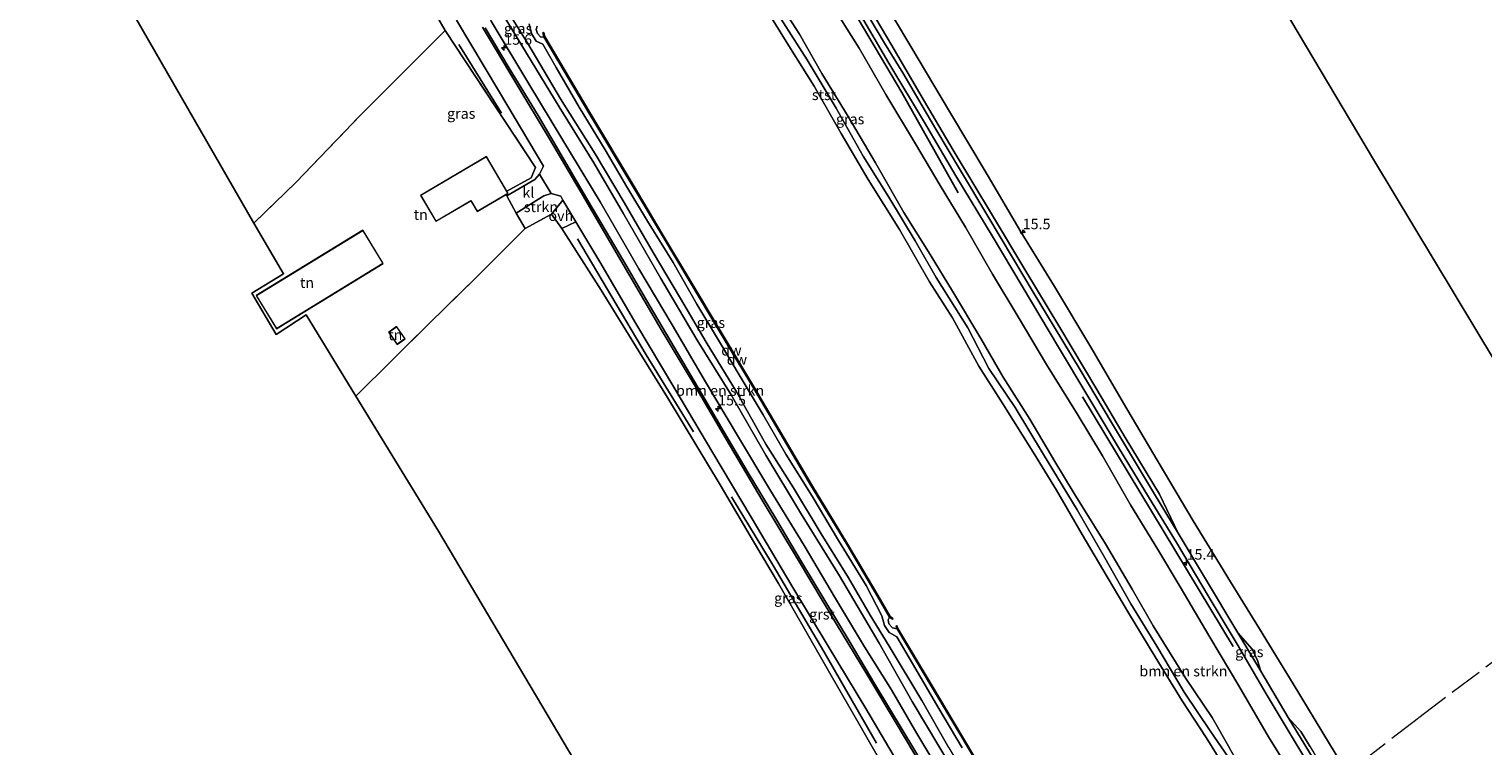
# Model space of a CAD drawing. Units: metres. Extents: x 179997 to 187356, y 362499 to 368751.
# Drawn here: x 181156 to 181502, y 364494 to 364665 of the extents above; entities that cross this region are included whole.
import ezdxf
from ezdxf.enums import TextEntityAlignment as Align

# ---------------------------------------------------------------- set-up
doc = ezdxf.new("R2010")
doc.units = ezdxf.units.M
doc.linetypes.add('IE-TERREINAFSCHEIDING', pattern=[10, 8, -2])
doc.layers.get('0').update_dxf_attribs({"lineweight": 25})
for name, color, linetype, lineweight in [('B-ME-AM-KILOMETR-S-B1', 7, 'Continuous', 18), ('B-ME-GR-BOMENSTRUIKEN-GV-B6', 93, 'Continuous', 18), ('B-ME-GR-STRUIKEN-GV-B6', 93, 'Continuous', 18), ('B-ME-GW-KRUINLIJN-L-B1', 93, 'Continuous', 18), ('B-ME-GW-TEENLIJN-L-B1', 93, 'Continuous', 18), ('B-ME-IE-GRASLAND-GV-B6', 93, 'Continuous', 18), ('B-ME-IE-GRONDWERKLIJN-GROND_INGERICHT-GV-B6', 253, 'Continuous', 18), ('B-ME-IE-TERREINAFSCHEIDING-DOORGANG-L-B1', 8, 'IE-TERREINAFSCHEIDING-KUNSTMATIG-OPEN', 18), ('B-ME-IE-TERREINAFSCHEIDING-RASTERHEKWERK-L-B1', 8, 'IE-TERREINAFSCHEIDING', 18), ('B-ME-KG-KADASTRAAL-DAKRAND-L-B1', 13, 'Continuous', 18), ('B-ME-OB-BEKLEDING-GV-B6', 253, 'Continuous', 18), ('B-ME-OG-WATER-GV-B6', 153, 'Continuous', 18), ('B-ME-VH-VERH_SOORT-BITUMEN-GV-B6', 8, 'IE-TERREINAFSCHEIDING-NATUURLIJK-HOUTWAL', 18), ('B-ME-VH-VERH_SOORT-GV-B6', 8, 'Continuous', 18), ('B-ME-VH-VERH_SOORT-KLINKERS-GV-B6', 8, 'IE-TERREINAFSCHEIDING-NATUURLIJK-HOUTWAL', 18), ('B-ME-VH-VERH_SOORT-ONVERHARD-GV-B6', 8, 'Continuous', 18)]:
    doc.layers.add(name, color=color, linetype=linetype, lineweight=lineweight)
for name, color, linetype in [('B-ME-GC-DAMWAND-GV-B6', 10, 'Continuous'), ('B-ME-GC-DAMWAND-L-B1', 10, 'Continuous'), ('B-ME-GR-BOMENRIJ-L-B1', 10, 'Continuous'), ('B-ME-KG-KADASTRAAL-OPNAMEDTMGRENS-L-B1', 10, 'Continuous')]:
    doc.layers.add(name, color=color, linetype=linetype)
doc.styles.add('NLCS-ISO', font='NLCS-ISO.TTF')
doc.linetypes.add('IE-TERREINAFSCHEIDING-KUNSTMATIG-OPEN', pattern='A,7,-1.5,[67,NLCS.SHX,S=0.75,R=0,X=0,Y=0],-1.5', length=10)
doc.linetypes.add('IE-TERREINAFSCHEIDING-NATUURLIJK-HOUTWAL', pattern='A,7,-1.5,[67,NLCS.SHX,S=0.75,R=45,X=0,Y=0],-1.5,7,-1.5,[70,NLCS.SHX,S=0.75,R=0,X=0,Y=0],-1.5', length=20)

# ---------------------------------------------------------------- blocks, each defined once
blk = doc.blocks.new('hecto')
for p, q in [((0, 0.625), (-0.625, 0)), ((0, -0.625), (0, 0.625)), ((-0.625, 0), (0.625, 0)), ((0.625, 0), (0, -0.625))]:
    blk.add_line(p, q)

msp = doc.modelspace()

# ---------------------------------------------------------------- linework, layer by layer
at = {"layer": 'B-ME-GC-DAMWAND-GV-B6'}
for points in [[(181360.853, 364524.364, 28.4), (181357.893, 364529.501, 28.927), (181350.753, 364541.645, 28.914), (181342.048, 364555.957, 28.867), (181335.576, 364566.948, 28.944), (181328.458, 364578.967, 28.927), (181320.498, 364592.314, 28.918), (181313.328, 364604.346, 28.884), (181306.672, 364615.333, 28.94), (181299.503, 364627.451, 28.936), (181289.167, 364644.671, 28.906), (181278.427, 364662.871, 28.4), (181278.177, 364663.786, 28.4), (181278.369, 364663.838, 28.4), (181278.613, 364662.949, 28.4), (181289.339, 364644.773, 28.4), (181299.675, 364627.553, 28.4), (181306.844, 364615.435, 28.4), (181313.5, 364604.45, 28.4), (181320.67, 364592.416, 28.4), (181328.63, 364579.069, 28.4), (181335.748, 364567.05, 28.4), (181342.22, 364556.059, 28.4), (181350.925, 364541.747, 28.4), (181358.065, 364529.601, 28.4), (181361.005, 364524.5, 28.4), (181361.65, 364524.03, 28.4), (181361.532, 364523.868, 28.4), (181360.853, 364524.364, 28.4)], [(181385.377, 364483.514, 28.97), (181377.848, 364496.126, 28.966), (181370.839, 364507.875, 28.914), (181362.679, 364521.584, 28.4), (181362.447, 364522.244, 28.4), (181362.635, 364522.31, 28.4), (181362.861, 364521.67, 28.4), (181371.011, 364507.977, 28.4), (181378.02, 364496.228, 28.4), (181385.549, 364483.616, 28.4)]]:
    msp.add_polyline3d(points, dxfattribs=at)
at = {"layer": 'B-ME-GC-DAMWAND-L-B1'}
for points in [[(181278.298, 364663.721, 28.985), (181278.52, 364662.91, 29), (181289.253, 364644.722, 28.906), (181299.589, 364627.502, 28.936), (181306.758, 364615.384, 28.94), (181313.414, 364604.398, 28.884), (181320.584, 364592.365, 28.918), (181328.544, 364579.018, 28.927), (181335.662, 364566.999, 28.944), (181342.134, 364556.008, 28.867), (181350.839, 364541.696, 28.914), (181357.979, 364529.551, 28.927), (181360.929, 364524.432, 28.906), (181361.518, 364524.002, 28.898)], [(181362.571, 364522.193, 28.87), (181362.77, 364521.627, 28.863), (181370.925, 364507.926, 28.914), (181377.934, 364496.177, 28.966), (181385.463, 364483.565, 28.97), (181390.992, 364474.221, 28.936), (181396.948, 364464.381, 28.948), (181403.416, 364453.536, 28.91), (181411.408, 364440.012, 28.876), (181419.382, 364426.742, 28.969), (181426.778, 364414.248, 28.988), (181430.351, 364408.177, 29.025), (181430.877, 364407.931, 28.998)]]:
    msp.add_polyline3d(points, dxfattribs=at)
at = {"layer": 'B-ME-GR-BOMENRIJ-L-B1'}
for p, q in [((181258.108, 364661.03, 33.126), (181268.302, 364644.634, 33.182)), ((181406.853, 364576.975, 32.895), (181442.819, 364517.378, 33.032))]:
    msp.add_line(p, q, dxfattribs=at)
for points in [[(181307.701, 364743.301, 32.826), (181320.779, 364721.464, 32.796), (181335.171, 364697.459, 32.839), (181349.523, 364673.677, 32.817), (181363.797, 364649.553, 32.877), (181377.2, 364625.662, 32.865)], [(181314.121, 364568.61, 33.199), (181302.772, 364586.966, 33.122), (181286.41, 364614.643, 33.134)], [(181357.73, 364494.293, 33.199), (181345.159, 364516.21, 33.16), (181333.102, 364536.712, 33.203), (181323.139, 364553.117, 33.233)]]:
    msp.add_polyline3d(points, dxfattribs=at)
at = {"layer": 'B-ME-GR-BOMENSTRUIKEN-GV-B6'}
for points in [[(181261.766, 364679.571, 31.039), (181273.183, 364660.804, 30.954), (181282.071, 364646.157, 30.859), (181290.316, 364632.797, 30.769), (181297.332, 364620.745, 30.748), (181306.288, 364605.206, 30.791), (181314.941, 364590.442, 30.829), (181323.101, 364577.424, 30.791), (181331.316, 364562.995, 30.795), (181339.615, 364549.294, 30.757), (181348.94, 364534.242, 30.782), (181358.362, 364518.186, 30.808), (181366.277, 364504.267, 30.872), (181375.826, 364488.275, 30.906)], [(181442.029, 364493.02, 29.338), (181437.849, 364500.442, 29.056), (181431.543, 364509.736, 28.97), (181423.715, 364522.341, 28.906), (181418.75, 364531.045, 28.966), (181412.389, 364541.853, 28.983), (181404.867, 364553.894, 28.94), (181400.321, 364561.513, 28.901), (181394.313, 364571.61, 28.871), (181387.985, 364581.667, 28.901), (181382.626, 364590.842, 28.867), (181375.89, 364602.121, 28.901), (181370.561, 364610.915, 28.863), (181364.304, 364620.94, 28.837), (181357.552, 364632.814, 28.871), (181351.018, 364643.846, 28.773), (181344.727, 364654.08, 28.781), (181339.419, 364663.448, 28.828), (181334.137, 364671.707, 28.803)], [(181346.538, 364671.369, 32.796), (181353.61, 364660.149, 32.775), (181359.979, 364649.054, 32.796), (181367.048, 364637.326, 32.757), (181372.913, 364627.358, 32.689), (181378.966, 364617.416, 32.787), (181385.407, 364606.238, 32.749), (181391.559, 364596.027, 32.83), (181398.337, 364584.628, 32.817), (181405.64, 364572.881, 32.869), (181411.626, 364562.911, 32.839), (181418.346, 364551.156, 32.869), (181424.873, 364540.541, 32.933), (181430.218, 364531.636, 32.903), (181437.259, 364519.603, 32.95), (181444.164, 364507.989, 32.929), (181451.293, 364495.804, 32.886), (181458.602, 364484.051, 33.006)], [(181375.015, 364483.895, 32.954), (181367.389, 364496.633, 32.963), (181361.304, 364507.032, 32.993), (181354.882, 364517.28, 33.027), (181348.01, 364528.832, 33.062), (181340.477, 364541.506, 33.079), (181332.289, 364554.835, 33.134), (181324.828, 364567.358, 33.092), (181316.939, 364580.509, 33.044), (181308.999, 364594.136, 33.057), (181301.069, 364607.516, 33.044), (181291.851, 364623.477, 33.083), (181283.161, 364637.754, 33.139), (181274.562, 364652.013, 33.096), (181265.872, 364666.568, 33.074)]]:
    msp.add_polyline3d(points, dxfattribs=at)
at = {"layer": 'B-ME-GR-STRUIKEN-GV-B6'}
msp.add_polyline3d([(181271.789, 364620.746, 33.186), (181278.416, 364624.87, 33.182), (181280.123, 364625.454, 33.173), (181282.422, 364624.82, 33.212), (181282.968, 364623.903, 33.21), (181280.261, 364620.56, 32.997), (181273.957, 364617.129, 33.062), (181271.789, 364620.746, 33.186)], dxfattribs=at)
at = {"layer": 'B-ME-GW-KRUINLIJN-L-B1'}
for points in [[(181242.368, 364706.219, 32.932), (181251.354, 364691.744, 33.002), (181258.107, 364679.989, 33.049), (181265.872, 364666.568, 33.074), (181274.562, 364652.013, 33.096), (181283.161, 364637.754, 33.139), (181291.851, 364623.477, 33.083), (181301.069, 364607.516, 33.044), (181308.999, 364594.136, 33.057), (181316.939, 364580.509, 33.044), (181324.828, 364567.358, 33.092), (181332.289, 364554.835, 33.134), (181340.477, 364541.506, 33.079), (181348.01, 364528.832, 33.062), (181354.882, 364517.28, 33.027), (181361.304, 364507.032, 32.993), (181367.389, 364496.633, 32.963), (181375.015, 364483.895, 32.954), (181380.241, 364475.073, 32.989), (181385.538, 364465.852, 33.023), (181391.467, 364456.096, 33.07), (181398.454, 364444.432, 33.092), (181403.605, 364435.308, 33.164)], [(181268.261, 364671.471, 30.799), (181274.589, 364661.244, 30.667), (181282.399, 364648.023, 30.564), (181290.636, 364634.964, 30.431), (181297.535, 364623.33, 30.487), (181304.488, 364611.399, 30.581), (181310.977, 364600.373, 30.675), (181317.113, 364590.018, 30.662), (181324.35, 364578.164, 30.581), (181331.375, 364565.69, 30.628), (181337.973, 364555.242, 30.714), (181344.59, 364544.271, 30.637), (181351.049, 364533.772, 30.594), (181356.276, 364524.824, 30.572), (181360.736, 364517.475, 30.619), (181368.574, 364504.488, 30.645), (181374.999, 364493.176, 30.555), (181382.505, 364480.685, 30.504), (181389.829, 364467.954, 30.679), (181396.845, 364456.193, 30.859), (181403.181, 364446.332, 30.739), (181408.018, 364438.05, 30.731)], [(181464.693, 364472.991, 32.984), (181458.602, 364484.051, 33.006), (181451.293, 364495.804, 32.886), (181444.164, 364507.989, 32.929), (181437.259, 364519.603, 32.95), (181430.218, 364531.636, 32.903), (181424.873, 364540.541, 32.933), (181418.346, 364551.156, 32.869), (181411.626, 364562.911, 32.839), (181405.64, 364572.881, 32.869), (181398.337, 364584.628, 32.817), (181391.559, 364596.027, 32.83), (181385.407, 364606.238, 32.749), (181378.966, 364617.416, 32.787), (181372.913, 364627.358, 32.689), (181367.048, 364637.326, 32.757), (181359.979, 364649.054, 32.796), (181353.61, 364660.149, 32.775), (181346.538, 364671.369, 32.796)]]:
    msp.add_polyline3d(points, dxfattribs=at)
at = {"layer": 'B-ME-GW-TEENLIJN-L-B1'}
for points in [[(181244.928, 364707.672, 31.118), (181254.021, 364692.707, 31.099), (181261.766, 364679.571, 31.039), (181273.183, 364660.804, 30.954), (181282.071, 364646.157, 30.859), (181290.316, 364632.797, 30.769), (181297.332, 364620.745, 30.748), (181306.288, 364605.206, 30.791), (181314.941, 364590.442, 30.829), (181323.101, 364577.424, 30.791), (181331.316, 364562.995, 30.795), (181339.615, 364549.294, 30.757), (181348.94, 364534.242, 30.782), (181358.362, 364518.186, 30.808), (181366.277, 364504.267, 30.872), (181375.826, 364488.275, 30.906), (181384.136, 364473.832, 30.932), (181391.333, 364462.029, 30.992), (181399.238, 364449.274, 30.915), (181406.363, 364436.951, 30.804)], [(181455.978, 364467.675, 28.413), (181450.192, 364477.237, 28.529), (181446.257, 364483.653, 28.653), (181444.827, 364488.234, 29.008), (181442.029, 364493.02, 29.338), (181437.849, 364500.442, 29.056), (181431.543, 364509.736, 28.97), (181423.715, 364522.341, 28.906), (181418.75, 364531.045, 28.966), (181412.389, 364541.853, 28.983), (181404.867, 364553.894, 28.94), (181400.321, 364561.513, 28.901), (181394.313, 364571.61, 28.871), (181387.985, 364581.667, 28.901), (181382.626, 364590.842, 28.867), (181375.89, 364602.121, 28.901), (181370.561, 364610.915, 28.863), (181364.304, 364620.94, 28.837), (181357.552, 364632.814, 28.871), (181351.018, 364643.846, 28.773), (181344.727, 364654.08, 28.781), (181339.419, 364663.448, 28.828), (181334.137, 364671.707, 28.803)], [(181378.194, 364493.218, 29.068), (181372.614, 364502.616, 29.103), (181366.372, 364513.357, 29.013), (181362.607, 364519.678, 28.944), (181360.773, 364520.753, 28.936), (181359.653, 364522.372, 28.957), (181359.037, 364524.734, 29.008), (181355.261, 364531.901, 29.038), (181348.653, 364542.672, 28.97), (181342.38, 364553.256, 28.978), (181336.126, 364563.279, 29.008), (181330.706, 364572.622, 29.021), (181325.476, 364581.377, 28.978), (181320.337, 364590.071, 29.017), (181314.931, 364599.041, 29.03), (181309.246, 364608.993, 28.974), (181303.133, 364618.83, 29.021), (181298.221, 364627.076, 29.038), (181293.048, 364635.876, 28.97), (181286.825, 364646.095, 29), (181281.35, 364655.525, 29.026), (181278.175, 364661.113, 28.983), (181276.6, 364661.792, 29.021), (181275.49, 364663.605, 29.043), (181274.92, 364665.944, 29.064)]]:
    msp.add_polyline3d(points, dxfattribs=at)
at = {"layer": 'B-ME-IE-GRASLAND-GV-B6'}
for points in [[(181375.826, 364488.275, 30.906), (181366.277, 364504.267, 30.872), (181358.362, 364518.186, 30.808), (181348.94, 364534.242, 30.782), (181339.615, 364549.294, 30.757), (181331.316, 364562.995, 30.795), (181323.101, 364577.424, 30.791), (181314.941, 364590.442, 30.829), (181306.288, 364605.206, 30.791), (181297.332, 364620.745, 30.748), (181290.316, 364632.797, 30.769), (181282.071, 364646.157, 30.859), (181273.183, 364660.804, 30.954), (181261.766, 364679.571, 31.039)], [(181257.544, 364666.781, 33.263), (181267.821, 364649.631, 33.207), (181278.331, 364632.017, 33.203), (181277.405, 364630.043, 33.16), (181276.222, 364628.822, 33.152), (181269.575, 364624.911, 33.169), (181269.417, 364625.211, 33.25), (181269.895, 364625.493, 33.25), (181269.578, 364626.032, 33.25), (181275.376, 364629.171, 33.267), (181276.448, 364631.669, 33.216), (181254.841, 364664.331, 33.092), (181248.665, 364675.181, 32.925)], [(181442.404, 364489.857, 28.617), (181437.526, 364496.995, 28.614), (181431.144, 364506.454, 28.631), (181424.616, 364517.427, 28.636), (181418.414, 364527.58, 28.666), (181412.179, 364538.54, 28.67), (181405.635, 364549.995, 28.657), (181397.558, 364563.225, 28.679), (181390.802, 364574.428, 28.661), (181384.539, 364583.718, 28.64), (181379.533, 364593.42, 28.679), (181372.001, 364605.426, 28.666), (181366.975, 364614.146, 28.674), (181360.719, 364624.579, 28.67), (181354.569, 364634.385, 28.631), (181348.104, 364645.861, 28.649), (181341.219, 364657.356, 28.636), (181331.733, 364672.19, 28.661)], [(181353.779, 364673.769, 32.946), (181361.391, 364660.753, 32.959), (181368.435, 364648.767, 32.967), (181376.039, 364635.827, 32.95), (181385.405, 364620.228, 32.907), (181393.388, 364606.894, 32.925), (181401.208, 364593.871, 32.959), (181410.275, 364578.7, 33.006), (181417.079, 364567.263, 33.023), (181425.253, 364553.747, 33.044), (181429.68, 364544.46, 32.954), (181423.831, 364554.143, 32.954), (181413.786, 364570.818, 32.916), (181406.315, 364583.415, 32.937), (181400.131, 364593.63, 32.916), (181395.159, 364601.911, 32.937), (181390.195, 364610.226, 32.907), (181384.308, 364620.05, 32.895), (181377.771, 364630.98, 32.912), (181371.928, 364640.795, 32.92), (181364.019, 364654.247, 32.929), (181359.664, 364661.352, 32.899), (181352.444, 364673.574, 32.877)], [(181374.999, 364493.176, 30.555), (181368.574, 364504.488, 30.645), (181360.736, 364517.475, 30.619), (181356.276, 364524.824, 30.572), (181351.049, 364533.772, 30.594), (181344.59, 364544.271, 30.637), (181337.973, 364555.242, 30.714), (181331.375, 364565.69, 30.628), (181324.35, 364578.164, 30.581), (181317.113, 364590.018, 30.662), (181310.977, 364600.373, 30.675), (181304.488, 364611.399, 30.581), (181297.535, 364623.33, 30.487), (181290.636, 364634.964, 30.431), (181282.399, 364648.023, 30.564), (181274.589, 364661.244, 30.667), (181268.261, 364671.471, 30.799)], [(181268.261, 364671.471, 30.799), (181274.589, 364661.244, 30.667), (181282.399, 364648.023, 30.564), (181290.636, 364634.964, 30.431), (181297.535, 364623.33, 30.487), (181304.488, 364611.399, 30.581), (181310.977, 364600.373, 30.675), (181317.113, 364590.018, 30.662), (181324.35, 364578.164, 30.581), (181331.375, 364565.69, 30.628), (181337.973, 364555.242, 30.714), (181344.59, 364544.271, 30.637), (181351.049, 364533.772, 30.594), (181356.276, 364524.824, 30.572), (181360.736, 364517.475, 30.619), (181368.574, 364504.488, 30.645), (181374.999, 364493.176, 30.555)], [(181334.137, 364671.707, 28.803), (181339.419, 364663.448, 28.828), (181344.727, 364654.08, 28.781), (181351.018, 364643.846, 28.773), (181357.552, 364632.814, 28.871), (181364.304, 364620.94, 28.837), (181370.561, 364610.915, 28.863), (181375.89, 364602.121, 28.901), (181382.626, 364590.842, 28.867), (181387.985, 364581.667, 28.901), (181394.313, 364571.61, 28.871), (181400.321, 364561.513, 28.901), (181404.867, 364553.894, 28.94), (181412.389, 364541.853, 28.983), (181418.75, 364531.045, 28.966), (181423.715, 364522.341, 28.906), (181431.543, 364509.736, 28.97), (181437.849, 364500.442, 29.056), (181442.029, 364493.02, 29.338)], [(181458.602, 364484.051, 33.006), (181451.293, 364495.804, 32.886), (181444.164, 364507.989, 32.929), (181437.259, 364519.603, 32.95), (181430.218, 364531.636, 32.903), (181424.873, 364540.541, 32.933), (181418.346, 364551.156, 32.869), (181411.626, 364562.911, 32.839), (181405.64, 364572.881, 32.869), (181398.337, 364584.628, 32.817), (181391.559, 364596.027, 32.83), (181385.407, 364606.238, 32.749), (181378.966, 364617.416, 32.787), (181372.913, 364627.358, 32.689), (181367.048, 364637.326, 32.757), (181359.979, 364649.054, 32.796), (181353.61, 364660.149, 32.775), (181346.538, 364671.369, 32.796)], [(181352.783, 364670.031, 32.835), (181360.701, 364656.574, 32.865), (181369.172, 364642.374, 32.843), (181376.687, 364629.694, 32.8), (181385.361, 364615.365, 32.822), (181392.468, 364603.34, 32.856), (181401.17, 364588.808, 32.865), (181408.122, 364577.085, 32.869), (181415.467, 364564.891, 32.895), (181422.625, 364553.074, 32.907), (181429.315, 364542.204, 32.929), (181437.141, 364529.046, 32.95), (181444.02, 364517.548, 33.023), (181450.72, 364506.105, 32.989), (181457.876, 364494.168, 33.023), (181464.763, 364482.788, 33.066)], [(181265.872, 364666.568, 33.074), (181274.562, 364652.013, 33.096), (181283.161, 364637.754, 33.139), (181291.851, 364623.477, 33.083), (181301.069, 364607.516, 33.044), (181308.999, 364594.136, 33.057), (181316.939, 364580.509, 33.044), (181324.828, 364567.358, 33.092), (181332.289, 364554.835, 33.134), (181340.477, 364541.506, 33.079), (181348.01, 364528.832, 33.062), (181354.882, 364517.28, 33.027), (181361.304, 364507.032, 32.993), (181367.389, 364496.633, 32.963), (181375.015, 364483.895, 32.954)], [(181274.92, 364665.944, 29.064), (181275.49, 364663.605, 29.043), (181276.6, 364661.792, 29.021), (181278.175, 364661.113, 28.983), (181281.35, 364655.525, 29.026), (181286.825, 364646.095, 29), (181293.048, 364635.876, 28.97), (181298.221, 364627.076, 29.038), (181303.133, 364618.83, 29.021), (181309.246, 364608.993, 28.974), (181314.931, 364599.041, 29.03), (181320.337, 364590.071, 29.017), (181325.476, 364581.377, 28.978), (181330.706, 364572.622, 29.021), (181336.126, 364563.279, 29.008), (181342.38, 364553.256, 28.978), (181348.653, 364542.672, 28.97), (181355.261, 364531.901, 29.038), (181359.037, 364524.734, 29.008), (181359.653, 364522.372, 28.957), (181360.773, 364520.753, 28.936), (181362.607, 364519.678, 28.944), (181366.372, 364513.357, 29.013), (181372.614, 364502.616, 29.103), (181378.194, 364493.218, 29.068)], [(181378.194, 364493.218, 29.068), (181372.614, 364502.616, 29.103), (181366.372, 364513.357, 29.013), (181362.607, 364519.678, 28.944), (181360.773, 364520.753, 28.936), (181359.653, 364522.372, 28.957), (181359.037, 364524.734, 29.008), (181355.261, 364531.901, 29.038), (181348.653, 364542.672, 28.97), (181342.38, 364553.256, 28.978), (181336.126, 364563.279, 29.008), (181330.706, 364572.622, 29.021), (181325.476, 364581.377, 28.978), (181320.337, 364590.071, 29.017), (181314.931, 364599.041, 29.03), (181309.246, 364608.993, 28.974), (181303.133, 364618.83, 29.021), (181298.221, 364627.076, 29.038), (181293.048, 364635.876, 28.97), (181286.825, 364646.095, 29), (181281.35, 364655.525, 29.026), (181278.175, 364661.113, 28.983), (181276.6, 364661.792, 29.021), (181275.49, 364663.605, 29.043), (181274.92, 364665.944, 29.064)], [(181276.825, 364665.406, 28.4), (181276.554, 364664.598, 28.4), (181276.885, 364663.651, 28.4), (181277.684, 364662.757, 28.4), (181278.427, 364662.871, 28.4), (181289.167, 364644.671, 28.906), (181299.503, 364627.451, 28.936), (181306.672, 364615.333, 28.94), (181313.328, 364604.346, 28.884), (181320.498, 364592.314, 28.918), (181328.458, 364578.967, 28.927), (181335.576, 364566.948, 28.944), (181342.048, 364555.957, 28.867), (181350.753, 364541.645, 28.914), (181357.893, 364529.501, 28.927), (181360.853, 364524.364, 28.4), (181360.521, 364523.764, 28.4), (181360.72, 364522.754, 28.4), (181361.598, 364521.837, 28.4), (181362.679, 364521.584, 28.4), (181370.839, 364507.875, 28.914), (181377.848, 364496.126, 28.966), (181385.377, 364483.514, 28.97)], [(181369.652, 364487.956, 33.177), (181363.867, 364497.616, 33.207), (181357.382, 364508.377, 33.194), (181351.451, 364518.296, 33.182), (181345.398, 364528.363, 33.207), (181339.854, 364537.594, 33.212), (181333.725, 364547.927, 33.199), (181327.163, 364558.827, 33.216), (181321.42, 364568.523, 33.233), (181316.218, 364577.373, 33.203), (181309.5, 364588.767, 33.207), (181303.778, 364598.469, 33.203), (181298.182, 364608.012, 33.207), (181289.169, 364623.425, 33.199), (181283.065, 364633.74, 33.182), (181277.045, 364644.053, 33.16), (181270.161, 364655.335, 33.194), (181264.412, 364665.018, 33.216)], [(181282.733, 364617.075, 32.86), (181286.056, 364618.724, 33.202), (181291.766, 364609.145, 33.186), (181300.347, 364594.444, 33.194), (181309.648, 364578.842, 33.216), (181318.693, 364563.568, 33.229), (181327.828, 364548.252, 33.237), (181337.595, 364531.851, 33.272), (181346.2, 364517.466, 33.242), (181355.17, 364502.604, 33.272), (181362.73, 364489.816, 33.246)], [(181360.475, 364486.911, 32.92), (181353.882, 364498.457, 32.899), (181346.97, 364510.446, 32.942), (181340.878, 364521.004, 32.925), (181334.414, 364532.401, 32.98), (181328.392, 364542.395, 33.023), (181320.435, 364555.943, 32.972), (181314.87, 364565.182, 32.903), (181307.899, 364576.82, 32.839), (181300.924, 364588.094, 32.766), (181292.089, 364602.366, 32.732), (181282.733, 364617.075, 32.86)], [(181443.94, 364520.662, 33.066), (181447.347, 364516.75, 33.104), (181448.659, 364514.009, 33.122), (181449.409, 364511.506, 33.044), (181443.94, 364520.662, 33.066)], [(181455.967, 364500.406, 33.07), (181458.933, 364497.095, 33.083), (181461.22, 364493.414, 33.104), (181468.6, 364481.058, 33.143), (181471.024, 364476.943, 33.143), (181481.681, 364458.866, 33.193), (181485.685, 364452.211, 33.223), (181487.579, 364447.243, 33.136), (181485.281, 364451.166, 33.181), (181477.118, 364464.959, 33.143), (181470.271, 364476.469, 33.104), (181461.891, 364490.652, 33.079), (181455.967, 364500.406, 33.07)]]:
    msp.add_polyline3d(points, dxfattribs=at)
at = {"layer": 'B-ME-IE-GRONDWERKLIJN-GROND_INGERICHT-GV-B6'}
for points in [[(181209.221, 364618.358, 32.997), (181179.285, 364670.47, 32.79), (181155.616, 364711.111, 32.56), (181167.209, 364722.983, 32.6), (181178.951, 364735.543, 32.628), (181187.73, 364745.188, 32.596), (181196.617, 364754.231, 32.596), (181200.03, 364756.987, 32.501), (181208.056, 364743.382, 32.787), (181217.326, 364727.793, 32.869), (181224.817, 364714.936, 32.809), (181233.369, 364700.292, 32.792), (181241.406, 364687.534, 32.886), (181248.665, 364675.181, 32.925), (181254.841, 364664.331, 33.092), (181234.676, 364644.173, 32.912), (181219.361, 364628.161, 32.937), (181209.221, 364618.358, 32.997)], [(181420.87, 364726.864, 32.882), (181476.265, 364633.55, 32.796), (181519.739, 364561.469, 33.079)], [(181503.674, 364442.569, 33.189), (181493.866, 364455.968, 33.036), (181483.433, 364472.034, 33.062), (181477.92, 364481.216, 33.081), (181477.882, 364481.278, 33.081), (181474.117, 364487.589, 33.13), (181470.719, 364486.052, 33.143), (181465.772, 364494.165, 33.087), (181457.119, 364508.512, 33.117), (181449.088, 364521.598, 33.139), (181442.162, 364532.801, 33.152), (181433.301, 364547.389, 33.113), (181424.911, 364561.464, 33.023), (181417.468, 364574.061, 32.997), (181408.876, 364588.821, 32.933), (181400.172, 364603.312, 32.997), (181392.171, 364616.329, 33.023), (181384.122, 364629.982, 33.006), (181375.139, 364645.024, 33.032), (181365.952, 364660.558, 33.032), (181354.018, 364680.546, 33.019)], [(181254.841, 364664.331, 33.092), (181276.448, 364631.669, 33.216), (181275.376, 364629.171, 33.267), (181269.578, 364626.032, 33.25), (181264.747, 364634.254, 33.25), (181249.017, 364625.017, 33.25), (181252.655, 364618.823, 33.25), (181260.982, 364623.743, 33.25), (181262.519, 364621.147, 33.25), (181269.417, 364625.211, 33.25), (181269.575, 364624.911, 33.169), (181271.789, 364620.746, 33.186), (181273.957, 364617.129, 33.062), (181261.937, 364605.114, 33.079), (181251.116, 364594.493, 33.083), (181233.578, 364577.14, 33.26), (181221.748, 364596.475, 33.284), (181214.521, 364591.835, 33.319), (181208.779, 364601.654, 33.229), (181216.312, 364606.326, 33.22), (181209.221, 364618.358, 32.997), (181219.361, 364628.161, 32.937), (181234.676, 364644.173, 32.912), (181254.841, 364664.331, 33.092)], [(181298.554, 364468.581, 33.169), (181253.29, 364544.924, 33.22), (181233.578, 364577.14, 33.26), (181251.116, 364594.493, 33.083), (181261.937, 364605.114, 33.079), (181273.957, 364617.129, 33.062), (181280.261, 364620.56, 32.997), (181282.733, 364617.075, 32.86), (181292.089, 364602.366, 32.732), (181300.924, 364588.094, 32.766), (181307.899, 364576.82, 32.839), (181314.87, 364565.182, 32.903), (181320.435, 364555.943, 32.972), (181328.392, 364542.395, 33.023), (181334.414, 364532.401, 32.98), (181340.878, 364521.004, 32.925), (181346.97, 364510.446, 32.942), (181353.882, 364498.457, 32.899), (181360.475, 364486.911, 32.92)], [(181209.772, 364601.145, 32.95), (181214.657, 364593.173, 32.95), (181240.102, 364608.76, 32.95), (181235.233, 364616.719, 32.95), (181209.772, 364601.145, 32.95)], [(181241.392, 364592.358, 32.95), (181243.443, 364589.422, 32.95), (181245.34, 364590.795, 32.95), (181243.296, 364593.698, 32.95), (181241.392, 364592.358, 32.95)]]:
    msp.add_polyline3d(points, dxfattribs=at)
at = {"layer": 'B-ME-IE-TERREINAFSCHEIDING-DOORGANG-L-B1'}
msp.add_line((181271.789, 364620.746, 33.186), (181269.575, 364624.911, 33.169), dxfattribs=at)
at = {"layer": 'B-ME-IE-TERREINAFSCHEIDING-RASTERHEKWERK-L-B1'}
msp.add_line((181269.575, 364624.911, 33.169), (181269.417, 364625.211, 33.25), dxfattribs=at)
for points in [[(181209.221, 364618.358, 32.997), (181219.361, 364628.161, 32.937), (181234.676, 364644.173, 32.912), (181254.841, 364664.331, 33.092), (181276.448, 364631.669, 33.216), (181275.376, 364629.171, 33.267), (181269.578, 364626.032, 33.25)], [(181271.789, 364620.746, 33.186), (181273.957, 364617.129, 33.062), (181261.937, 364605.114, 33.079), (181251.116, 364594.493, 33.083), (181233.578, 364577.14, 33.26)], [(181472.789, 364489.369, 33.077), (181487.124, 364500.438, 32.794), (181504.64, 364513.677, 32.846), (181518.432, 364524.135, 32.913), (181534.868, 364536.749, 33.049)]]:
    msp.add_polyline3d(points, dxfattribs=at)
at = {"layer": 'B-ME-KG-KADASTRAAL-DAKRAND-L-B1'}
for points in [[(181252.673, 364618.892, 35.795), (181261, 364623.811, 35.774), (181262.537, 364621.215, 37.183), (181269.827, 364625.511, 37.068), (181264.729, 364634.186, 37.046), (181249.085, 364624.999, 35.855), (181252.673, 364618.892, 35.795)], [(181214.674, 364593.242, 36.374), (181209.841, 364601.128, 36.356), (181235.216, 364616.65, 36.498), (181240.033, 364608.777, 36.472), (181214.674, 364593.242, 36.374)], [(181243.455, 364589.492, 35.217), (181241.462, 364592.346, 35.191), (181243.284, 364593.628, 35.362), (181245.271, 364590.807, 35.362), (181243.455, 364589.492, 35.217)]]:
    msp.add_polyline3d(points, dxfattribs=at)
at = {"layer": 'B-ME-KG-KADASTRAAL-OPNAMEDTMGRENS-L-B1'}
for points in [[(181385.203, 364787.29, 32.93), (181420.87, 364726.864, 32.882), (181476.265, 364633.55, 32.796), (181519.739, 364561.469, 33.079), (181534.868, 364536.749, 33.049), (181543.956, 364521.899, 33.032)], [(181179.285, 364670.47, 32.79), (181209.221, 364618.358, 32.997), (181216.312, 364606.326, 33.22), (181208.779, 364601.654, 33.229), (181214.521, 364591.835, 33.319), (181221.748, 364596.475, 33.284), (181233.578, 364577.14, 33.26), (181253.29, 364544.924, 33.22), (181298.554, 364468.581, 33.169), (181340.147, 364400.361, 33.229)]]:
    msp.add_polyline3d(points, dxfattribs=at)
at = {"layer": 'B-ME-OB-BEKLEDING-GV-B6'}
for points in [[(181440.284, 364489.37, 28.49), (181436.354, 364495.679, 28.499), (181430.682, 364504.4, 28.477), (181424.211, 364514.931, 28.55), (181417.839, 364525.382, 28.546), (181411.714, 364535.718, 28.524), (181406.805, 364544.094, 28.507), (181400.677, 364554.646, 28.529), (181395.123, 364563.758, 28.554), (181387.866, 364575.28, 28.524), (181382.17, 364584.3, 28.499), (181375.889, 364595.809, 28.516), (181370.411, 364604.389, 28.537), (181363.232, 364616.852, 28.499), (181355.798, 364628.831, 28.516), (181349.335, 364639.768, 28.537), (181342.872, 364651.097, 28.533), (181337.236, 364660.071, 28.576), (181329.176, 364673.106, 28.541)], [(181331.733, 364672.19, 28.661), (181341.219, 364657.356, 28.636), (181348.104, 364645.861, 28.649), (181354.569, 364634.385, 28.631), (181360.719, 364624.579, 28.67), (181366.975, 364614.146, 28.674), (181372.001, 364605.426, 28.666), (181379.533, 364593.42, 28.679), (181384.539, 364583.718, 28.64), (181390.802, 364574.428, 28.661), (181397.558, 364563.225, 28.679), (181405.635, 364549.995, 28.657), (181412.179, 364538.54, 28.67), (181418.414, 364527.58, 28.666), (181424.616, 364517.427, 28.636), (181431.144, 364506.454, 28.631), (181437.526, 364496.995, 28.614), (181442.404, 364489.857, 28.617)]]:
    msp.add_polyline3d(points, dxfattribs=at)
at = {"layer": 'B-ME-OG-WATER-GV-B6'}
for points in [[(181329.176, 364673.106, 28.541), (181337.236, 364660.071, 28.576), (181342.872, 364651.097, 28.533), (181349.335, 364639.768, 28.537), (181355.798, 364628.831, 28.516), (181363.232, 364616.852, 28.499), (181370.411, 364604.389, 28.537), (181375.889, 364595.809, 28.516), (181382.17, 364584.3, 28.499), (181387.866, 364575.28, 28.524), (181395.123, 364563.758, 28.554), (181400.677, 364554.646, 28.529), (181406.805, 364544.094, 28.507), (181411.714, 364535.718, 28.524), (181417.839, 364525.382, 28.546), (181424.211, 364514.931, 28.55), (181430.682, 364504.4, 28.477), (181436.354, 364495.679, 28.499), (181440.284, 364489.37, 28.49)], [(181385.549, 364483.616, 28.4), (181378.02, 364496.228, 28.4), (181371.011, 364507.977, 28.4), (181362.861, 364521.67, 28.4), (181362.635, 364522.31, 28.4), (181362.447, 364522.244, 28.4), (181362.679, 364521.584, 28.4), (181361.598, 364521.837, 28.4), (181360.72, 364522.754, 28.4), (181360.521, 364523.764, 28.4), (181360.853, 364524.364, 28.4), (181361.532, 364523.868, 28.4), (181361.65, 364524.03, 28.4), (181361.005, 364524.5, 28.4), (181358.065, 364529.601, 28.4), (181350.925, 364541.747, 28.4), (181342.22, 364556.059, 28.4), (181335.748, 364567.05, 28.4), (181328.63, 364579.069, 28.4), (181320.67, 364592.416, 28.4), (181313.5, 364604.45, 28.4), (181306.844, 364615.435, 28.4), (181299.675, 364627.553, 28.4), (181289.339, 364644.773, 28.4), (181278.613, 364662.949, 28.4), (181278.369, 364663.838, 28.4), (181278.177, 364663.786, 28.4), (181278.427, 364662.871, 28.4), (181277.684, 364662.757, 28.4), (181276.885, 364663.651, 28.4), (181276.554, 364664.598, 28.4), (181276.825, 364665.406, 28.4)]]:
    msp.add_polyline3d(points, dxfattribs=at)
at = {"layer": 'B-ME-VH-VERH_SOORT-BITUMEN-GV-B6'}
for points in [[(181352.444, 364673.574, 32.877), (181359.664, 364661.352, 32.899), (181364.019, 364654.247, 32.929), (181371.928, 364640.795, 32.92), (181377.771, 364630.98, 32.912), (181384.308, 364620.05, 32.895), (181390.195, 364610.226, 32.907), (181395.159, 364601.911, 32.937), (181400.131, 364593.63, 32.916), (181406.315, 364583.415, 32.937), (181413.786, 364570.818, 32.916), (181423.831, 364554.143, 32.954), (181429.68, 364544.46, 32.954), (181436.016, 364533.944, 33.01), (181443.94, 364520.662, 33.066), (181449.409, 364511.506, 33.044), (181455.967, 364500.406, 33.07), (181461.891, 364490.652, 33.079)], [(181506.247, 364411.679, 33.528), (181499.826, 364422.555, 33.367), (181492.876, 364435.175, 33.248), (181486.203, 364446.427, 33.136), (181479.957, 364456.999, 33.125), (181474.789, 364465.772, 33.095), (181469.014, 364475.712, 33.079), (181464.763, 364482.788, 33.066), (181457.876, 364494.168, 33.023), (181450.72, 364506.105, 32.989), (181444.02, 364517.548, 33.023), (181437.141, 364529.046, 32.95), (181429.315, 364542.204, 32.929), (181422.625, 364553.074, 32.907), (181415.467, 364564.891, 32.895), (181408.122, 364577.085, 32.869), (181401.17, 364588.808, 32.865), (181392.468, 364603.34, 32.856), (181385.361, 364615.365, 32.822), (181376.687, 364629.694, 32.8), (181369.172, 364642.374, 32.843), (181360.701, 364656.574, 32.865), (181352.783, 364670.031, 32.835)], [(181362.73, 364489.816, 33.246), (181355.17, 364502.604, 33.272), (181346.2, 364517.466, 33.242), (181337.595, 364531.851, 33.272), (181327.828, 364548.252, 33.237), (181318.693, 364563.568, 33.229), (181309.648, 364578.842, 33.216), (181300.347, 364594.444, 33.194), (181291.766, 364609.145, 33.186), (181286.056, 364618.724, 33.202), (181282.968, 364623.903, 33.21), (181282.422, 364624.82, 33.212), (181280.123, 364625.454, 33.173), (181277.405, 364630.043, 33.16), (181278.331, 364632.017, 33.203), (181267.821, 364649.631, 33.207), (181257.544, 364666.781, 33.263)], [(181263.735, 364665.179, 33.259), (181271.732, 364651.833, 33.237), (181279.759, 364638.47, 33.212), (181287.072, 364626.104, 33.212), (181298.661, 364606.178, 33.216), (181306.36, 364593.04, 33.25), (181314.744, 364579.077, 33.237), (181321.914, 364566.866, 33.259), (181330.494, 364552.302, 33.233), (181338.945, 364538.264, 33.25), (181348.234, 364522.701, 33.229), (181355.456, 364510.799, 33.246), (181362.67, 364498.683, 33.216), (181370.407, 364485.766, 33.242)]]:
    msp.add_polyline3d(points, dxfattribs=at)
at = {"layer": 'B-ME-VH-VERH_SOORT-GV-B6'}
for points in [[(181370.407, 364485.766, 33.242), (181362.67, 364498.683, 33.216), (181355.456, 364510.799, 33.246), (181348.234, 364522.701, 33.229), (181338.945, 364538.264, 33.25), (181330.494, 364552.302, 33.233), (181321.914, 364566.866, 33.259), (181314.744, 364579.077, 33.237), (181306.36, 364593.04, 33.25), (181298.661, 364606.178, 33.216), (181287.072, 364626.104, 33.212), (181279.759, 364638.47, 33.212), (181271.732, 364651.833, 33.237), (181263.735, 364665.179, 33.259)], [(181264.412, 364665.018, 33.216), (181270.161, 364655.335, 33.194), (181277.045, 364644.053, 33.16), (181283.065, 364633.74, 33.182), (181289.169, 364623.425, 33.199), (181298.182, 364608.012, 33.207), (181303.778, 364598.469, 33.203), (181309.5, 364588.767, 33.207), (181316.218, 364577.373, 33.203), (181321.42, 364568.523, 33.233), (181327.163, 364558.827, 33.216), (181333.725, 364547.927, 33.199), (181339.854, 364537.594, 33.212), (181345.398, 364528.363, 33.207), (181351.451, 364518.296, 33.182), (181357.382, 364508.377, 33.194), (181363.867, 364497.616, 33.207), (181369.652, 364487.956, 33.177)]]:
    msp.add_polyline3d(points, dxfattribs=at)
at = {"layer": 'B-ME-VH-VERH_SOORT-KLINKERS-GV-B6'}
msp.add_polyline3d([(181269.575, 364624.911, 33.169), (181276.222, 364628.822, 33.152), (181277.405, 364630.043, 33.16), (181280.123, 364625.454, 33.173), (181278.416, 364624.87, 33.182), (181271.789, 364620.746, 33.186), (181269.575, 364624.911, 33.169)], dxfattribs=at)
at = {"layer": 'B-ME-VH-VERH_SOORT-ONVERHARD-GV-B6'}
for points in [[(181354.018, 364680.546, 33.019), (181365.952, 364660.558, 33.032), (181375.139, 364645.024, 33.032), (181384.122, 364629.982, 33.006), (181392.171, 364616.329, 33.023), (181400.172, 364603.312, 32.997), (181408.876, 364588.821, 32.933), (181417.468, 364574.061, 32.997), (181424.911, 364561.464, 33.023), (181433.301, 364547.389, 33.113), (181442.162, 364532.801, 33.152), (181449.088, 364521.598, 33.139), (181457.119, 364508.512, 33.117), (181465.772, 364494.165, 33.087), (181470.719, 364486.052, 33.143), (181474.829, 364479.312, 33.19), (181483.172, 364465.283, 33.274), (181491.215, 364452.155, 33.311), (181498.517, 364440.125, 33.401), (181506.635, 364426.137, 33.509)], [(181461.22, 364493.414, 33.104), (181458.933, 364497.095, 33.083), (181455.967, 364500.406, 33.07), (181449.409, 364511.506, 33.044), (181448.659, 364514.009, 33.122), (181447.347, 364516.75, 33.104), (181443.94, 364520.662, 33.066), (181436.016, 364533.944, 33.01), (181429.68, 364544.46, 32.954), (181425.253, 364553.747, 33.044), (181417.079, 364567.263, 33.023), (181410.275, 364578.7, 33.006), (181401.208, 364593.871, 32.959), (181393.388, 364606.894, 32.925), (181385.405, 364620.228, 32.907), (181376.039, 364635.827, 32.95), (181368.435, 364648.767, 32.967), (181361.391, 364660.753, 32.959), (181353.779, 364673.769, 32.946)], [(181280.261, 364620.56, 32.997), (181282.968, 364623.903, 33.21), (181286.056, 364618.724, 33.202), (181282.733, 364617.075, 32.86), (181280.261, 364620.56, 32.997)]]:
    msp.add_polyline3d(points, dxfattribs=at)

# ---------------------------------------------------------------- block references
at = {"layer": 'B-ME-AM-KILOMETR-S-B1', "rotation": 90}
for p in [(181268.961, 364660.182, 33.177), (181392.622, 364616.158, 32.989), (181319.976, 364574.113, 33.164), (181431.715, 364537.324, 32.993)]:
    msp.add_blockref('hecto', p, dxfattribs=at)

# ---------------------------------------------------------------- texts
at = {"layer": 'B-ME-AM-KILOMETR-S-B1', "ltscale": 0.2, "style": 'NLCS-ISO'}
for s, p in [('15.6', (181268.961, 364660.182, 33.177)), ('15.5', (181392.622, 364616.158, 32.989)), ('15.5', (181319.976, 364574.113, 33.164)), ('15.4', (181431.715, 364537.324, 32.993))]:
    msp.add_text(s, height=2.5, dxfattribs=at).set_placement(p, align=Align.BOTTOM_LEFT)
at = {"layer": 'B-ME-GC-DAMWAND-GV-B6', "ltscale": 0.2, "style": 'NLCS-ISO'}
msp.add_text('dw', height=2.5, dxfattribs=at).set_placement((181324.448, 364585.8571), align=Align.MIDDLE_CENTER)
at = {"layer": 'B-ME-GC-DAMWAND-L-B1', "ltscale": 0.2, "style": 'NLCS-ISO'}
msp.add_text('dw', height=2.5, dxfattribs=at).set_placement((181323.1444, 364588.0506), align=Align.MIDDLE_CENTER)
at = {"layer": 'B-ME-GR-BOMENSTRUIKEN-GV-B6', "ltscale": 0.2, "style": 'NLCS-ISO'}
for p in [(181320.448, 364578.4483), (181430.9687, 364511.5045)]:
    msp.add_text('bmn en strkn', height=2.5, dxfattribs=at).set_placement(p, align=Align.MIDDLE_CENTER)
at = {"layer": 'B-ME-GR-STRUIKEN-GV-B6', "ltscale": 0.2, "style": 'NLCS-ISO'}
msp.add_text('strkn', height=2.5, dxfattribs=at).set_placement((181277.7156, 364622.2785), align=Align.MIDDLE_CENTER)
at = {"layer": 'B-ME-IE-GRASLAND-GV-B6', "ltscale": 0.2, "style": 'NLCS-ISO'}
for p in [(181272.263, 364664.81), (181258.6965, 364644.543), (181351.4695, 364643.2185), (181318.2505, 364594.6422), (181336.71, 364528.931), (181446.6745, 364516.084)]:
    msp.add_text('gras', height=2.5, dxfattribs=at).set_placement(p, align=Align.MIDDLE_CENTER)
at = {"layer": 'B-ME-IE-GRONDWERKLIJN-GROND_INGERICHT-GV-B6', "ltscale": 0.2, "style": 'NLCS-ISO'}
for p in [(181249.0413, 364620.4268), (181221.9072, 364604.1884), (181242.9726, 364591.7262)]:
    msp.add_text('tn', height=2.5, dxfattribs=at).set_placement(p, align=Align.MIDDLE_CENTER)
at = {"layer": 'B-ME-OB-BEKLEDING-GV-B6', "ltscale": 0.2, "style": 'NLCS-ISO'}
msp.add_text('stst', height=2.5, dxfattribs=at).set_placement((181345.2151, 364649.0049), align=Align.MIDDLE_CENTER)
at = {"layer": 'B-ME-VH-VERH_SOORT-GV-B6', "ltscale": 0.2, "style": 'NLCS-ISO'}
msp.add_text('grst', height=2.5, dxfattribs=at).set_placement((181344.7539, 364525.0685), align=Align.MIDDLE_CENTER)
at = {"layer": 'B-ME-VH-VERH_SOORT-KLINKERS-GV-B6', "ltscale": 0.2, "style": 'NLCS-ISO'}
msp.add_text('kl', height=2.5, dxfattribs=at).set_placement((181274.7293, 364625.6796), align=Align.MIDDLE_CENTER)
at = {"layer": 'B-ME-VH-VERH_SOORT-ONVERHARD-GV-B6', "ltscale": 0.2, "style": 'NLCS-ISO'}
msp.add_text('ovh', height=2.5, dxfattribs=at).set_placement((181282.4558, 364620.1644), align=Align.MIDDLE_CENTER)

doc.saveas('drawing.dxf')
